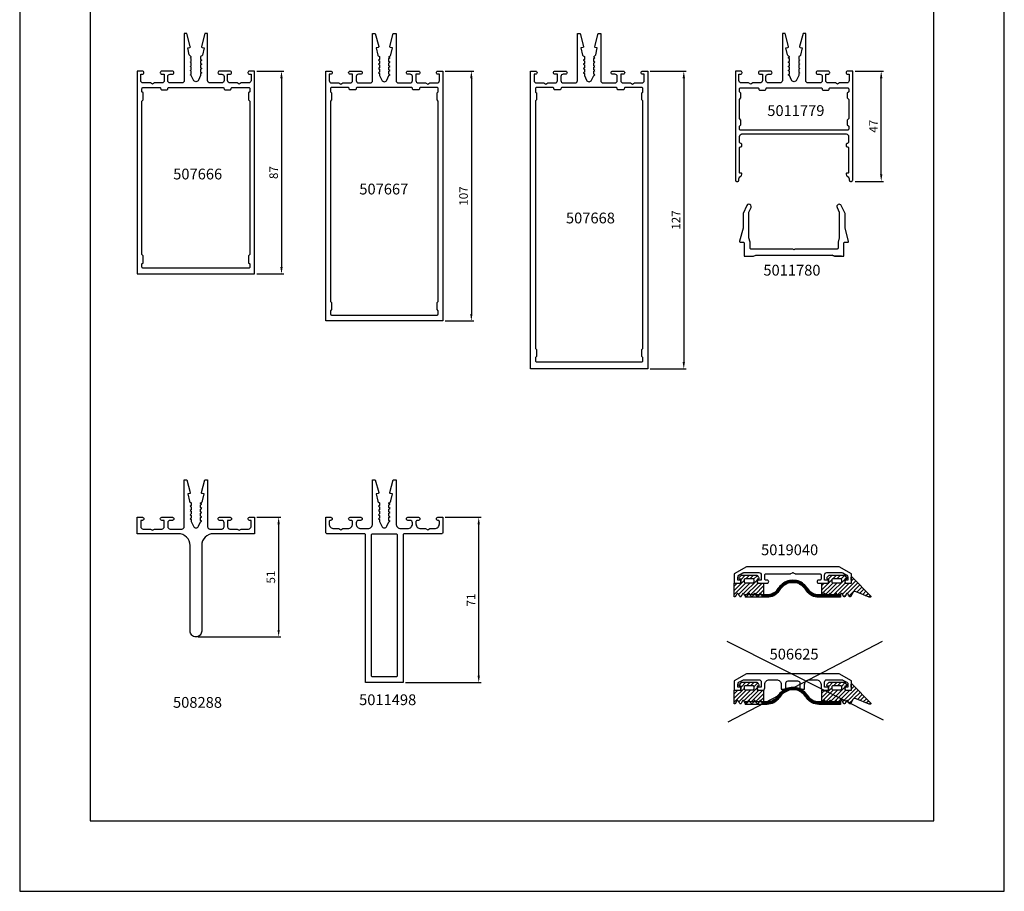
# Model space of a CAD drawing. Extents: x 82 to 2300, y -5583 to 286.
# Drawn here: x 990 to 1410, y -308 to 64 of the extents above; entities that cross this region are included whole.
import ezdxf

# ---------------------------------------------------------------- set-up
doc = ezdxf.new("R2010")
doc.units = 0
doc.header["$LTSCALE"] = 3
doc.header["$MEASUREMENT"] = 0
doc.header["$PDMODE"] = 1
doc.header["$PDSIZE"] = 3
doc.linetypes.add('HIDDEN', pattern=[9.525, 6.35, -3.175])
doc.layers.get('0').update_dxf_attribs({"linetype": 'CONTINUOUS'})
doc.layers.get('DEFPOINTS').update_dxf_attribs({"linetype": 'CONTINUOUS'})
for name, color, linetype in [('a4pursom1', 7, 'CONTINUOUS'), ('A4PURSOM2', 3, 'CONTINUOUS'), ('A9PURSONODE1', 2, 'CONTINUOUS'), ('MUOTOVIIVAT', 1, 'CONTINUOUS')]:
    doc.layers.add(name, color=color, linetype=linetype)
doc.layers.add('Ei tulosteta', color=7, linetype='CONTINUOUS', plot=False)
doc.styles.add('2', font='arial.ttf', dxfattribs={"height": 2})
doc.styles.add('5', font='arial.ttf', dxfattribs={"height": 5})
doc.styles.add('Arial', font='arial.ttf')
doc.styles.get("Standard").update_dxf_attribs({"font": 'arial.ttf'})
doc.dimstyles.new('Kansio_1_1', dxfattribs={"dimtxt": 3.646, "dimasz": 3, "dimexe": 1, "dimexo": 1, "dimgap": 1, "dimtad": 1, "dimdec": 1, "dimtxsty": 'STANDARD', "dimcen": 0, "dimclrd": 2, "dimclre": 2, "dimclrt": 3, "dimadec": 0, "dimazin": 0, "dimtfac": 1, "dimtdec": 1, "dimtix": 1, "dimtmove": 0, "dimatfit": 0, "dimfxl": 1, "dimarcsym": 0})

# ---------------------------------------------------------------- blocks, each defined once
blk = doc.blocks.new('pohja')
at = {"layer": 'Ei tulosteta', "color": 250}
blk.add_lwpolyline([(30, 6), (390, 6), (390, 486), (30, 486)], close=True, dxfattribs=at)
at = {"layer": 'MUOTOVIIVAT', "linetype": 'Continuous'}
blk.add_lwpolyline([(0, 570), (0, -24), (420, -24), (420, 570)], close=True, dxfattribs=at)
at = {"color": 1, "style": 'Arial'}
blk.add_attdef('PVM', (172.17, 536.55), '', height=4, dxfattribs=at)
at = {"layer": 'MUOTOVIIVAT', "style": '5'}
blk.add_attdef('SIVU', (363.92, 543.72), '', height=10, dxfattribs=at)
blk = doc.blocks.new('507666')
at = {"layer": 'a4pursom1'}
for points in [[(22.5, -4.72), (23, -4.43), (23, -3.21), (22.5, -2.92), (23, -2.63), (23, -1.41), (22.5, -1.12), (23, -0.83), (23, 0.39), (22.5, 0.68), (22.99, 0.96), (22.99, 1.84), (23.91, 3.81, -0.63707), (26.09, 3.81), (26.99, 1.87), (27.49, 1.59), (26.99, 1.3), (26.99, 0.07), (27.49, -0.21), (26.99, -0.5), (26.99, -1.73), (27.49, -2.01), (26.99, -2.3), (27, -2.31), (27, -3.53), (27.5, -3.82), (27, -4.11), (27, -5.33), (27.5, -5.62), (27, -5.91), (27, -6.13), (27.35, -6.34, -0.210146), (27.83, -6.98), (28.5, -10), (27.62, -10.15, 0.440011), (27.38, -10.53), (28.85, -16), (30, -16), (30, 4, -0.414214), (31, 5), (36, 5, -0.414214), (37, 4), (37, 2.3, -0.414214), (36, 1.3), (35.05, 1.3, 0.414214), (34.4, 0.65), (34.4, 0.65, 0.414214), (35.05, 0), (39.56, 0, 0.414214), (40.2, 0.64), (40.2, 0.66, 0.414214), (39.56, 1.3), (38.5, 1.3), (38.5, 4, -0.414214), (39.5, 5), (42.63, 5), (43.5, 5.5), (44.37, 5), (47.5, 5, -0.414214), (48.5, 4), (48.5, 1.3), (47.84, 1.3, 0.414214), (47.2, 0.66), (47.2, 0.64, 0.414214), (47.84, 0), (50, 0), (50, 86.5), (25, 86.5), (0, 86.5), (0, 78.63), (0, 78.33), (0, 0), (2.16, 0, 0.414214), (2.8, 0.64), (2.8, 0.66, 0.414214), (2.16, 1.3), (1.5, 1.3), (1.5, 4, -0.414214), (2.5, 5), (5.63, 5), (6.5, 5.5), (7.37, 5), (10.5, 5, -0.414214), (11.5, 4), (11.5, 1.3), (10.44, 1.3, 0.414214), (9.8, 0.66), (9.8, 0.64, 0.414214), (10.44, 0), (14.95, 0, 0.414214), (15.6, 0.65), (15.6, 0.65, 0.414214), (14.95, 1.3), (14, 1.3, -0.414214), (13, 2.3), (13, 4, -0.414214), (14, 5), (19, 5, -0.414214), (20, 4), (20, -16), (21.15, -16), (22.62, -10.53, 0.440011), (22.38, -10.15), (21.5, -10), (22.2, -6.86, -0.210146), (22.44, -6.54), (23, -6.21), (23, -5.01)], [(13.49, 7, -0.414214), (13, 7.49), (13, 7.51, 0.414214), (12.51, 8), (10.49, 8, 0.414214), (10, 7.51), (10, 7.49, -0.414214), (9.51, 7), (2.5, 7, -0.414214), (2, 7.5), (2, 8.8), (2.5, 9.3), (2.5, 12.3), (2, 12.8), (2, 78.2), (2.5, 78.7), (2.5, 81.7), (2, 82.2), (2, 83.5, -0.414214), (2.5, 84), (25, 84), (47.5, 84, -0.414214), (48, 83.5), (48, 82.2), (47.5, 81.7), (47.5, 78.7), (48, 78.2), (48, 12.8), (47.5, 12.3), (47.5, 9.3), (48, 8.8), (48, 7.5, -0.414214), (47.5, 7), (40.49, 7, -0.414214), (40, 7.49), (40, 7.51, 0.414214), (39.51, 8), (37.49, 8, 0.414214), (37, 7.51), (37, 7.49, -0.414214), (36.51, 7)]]:
    blk.add_lwpolyline(points, format="xyb", close=True, dxfattribs=at)
blk = doc.blocks.new('507667')
at = {"layer": 'a4pursom1'}
for points in [[(22.2, -6.86, -0.210146), (22.44, -6.54), (23, -6.21), (23, -5.01), (22.5, -4.72), (23, -4.43), (23, -3.21), (22.5, -2.92), (23, -2.63), (23, -1.41), (22.5, -1.12), (23, -0.83), (23, 0.39), (22.5, 0.68), (22.99, 0.96), (22.99, 1.84), (23.91, 3.81, -0.63707), (26.09, 3.81), (26.99, 1.87), (27.49, 1.59), (26.99, 1.3), (26.99, 0.07), (27.49, -0.21), (26.99, -0.5), (26.99, -1.73), (27.49, -2.01), (26.99, -2.3), (27, -2.31), (27, -3.53), (27.5, -3.82), (27, -4.11), (27, -5.33), (27.5, -5.62), (27, -5.91), (27, -6.13), (27.35, -6.34, -0.210146), (27.83, -6.98), (28.5, -10), (27.62, -10.15, 0.440011), (27.38, -10.53), (28.85, -16), (30, -16), (30, 4, -0.414214), (31, 5), (36, 5, -0.414214), (37, 4), (37, 2.3, -0.414214), (36, 1.3), (35.05, 1.3, 0.414214), (34.4, 0.65), (34.4, 0.65, 0.414214), (35.05, 0), (39.56, 0, 0.414214), (40.2, 0.64), (40.2, 0.66, 0.414214), (39.56, 1.3), (38.5, 1.3), (38.5, 4, -0.414214), (39.5, 5), (42.63, 5), (43.5, 5.5), (44.37, 5), (47.5, 5, -0.414214), (48.5, 4), (48.5, 1.3), (47.84, 1.3, 0.414214), (47.2, 0.66), (47.2, 0.64, 0.414214), (47.84, 0), (50, 0), (50, 106.5), (25, 106.5), (0, 106.5), (0, 98.63), (0, 98.33), (0, 0), (2.16, 0, 0.414214), (2.8, 0.64), (2.8, 0.66, 0.414214), (2.16, 1.3), (1.5, 1.3), (1.5, 4, -0.414214), (2.5, 5), (5.63, 5), (6.5, 5.5), (7.37, 5), (10.5, 5, -0.414214), (11.5, 4), (11.5, 1.3), (10.44, 1.3, 0.414214), (9.8, 0.66), (9.8, 0.64, 0.414214), (10.44, 0), (14.95, 0, 0.414214), (15.6, 0.65), (15.6, 0.65, 0.414214), (14.95, 1.3), (14, 1.3, -0.414214), (13, 2.3), (13, 4, -0.414214), (14, 5), (19, 5, -0.414214), (20, 4), (20, -16), (21.15, -16), (22.62, -10.53, 0.440011), (22.38, -10.15), (21.5, -10)], [(13.49, 7, -0.414214), (13, 7.49), (13, 7.51, 0.414214), (12.51, 8), (10.49, 8, 0.414214), (10, 7.51), (10, 7.49, -0.414214), (9.51, 7), (2.5, 7, -0.414214), (2, 7.5), (2, 8.8), (2.5, 9.3), (2.5, 12.3), (2, 12.8), (2, 98.2), (2.5, 98.7), (2.5, 101.7), (2, 102.2), (2, 103.5, -0.414214), (2.5, 104), (25, 104), (47.5, 104, -0.414214), (48, 103.5), (48, 102.2), (47.5, 101.7), (47.5, 98.7), (48, 98.2), (48, 12.8), (47.5, 12.3), (47.5, 9.3), (48, 8.8), (48, 7.5, -0.414214), (47.5, 7), (40.49, 7, -0.414214), (40, 7.49), (40, 7.51, 0.414214), (39.51, 8), (37.49, 8, 0.414214), (37, 7.51), (37, 7.49, -0.414214), (36.51, 7)]]:
    blk.add_lwpolyline(points, format="xyb", close=True, dxfattribs=at)
blk = doc.blocks.new('*U241')
at = {"layer": 'a4pursom1', "yscale": -1}
blk.add_blockref('507667', (1120.81, 42.18), dxfattribs=at)
blk = doc.blocks.new('507668')
at = {"layer": 'a4pursom1'}
for points in [[(21.15, -16), (22.62, -10.53, 0.440011), (22.38, -10.15), (21.5, -10), (22.2, -6.86, -0.210146), (22.44, -6.54), (23, -6.21), (23, -5.01), (22.5, -4.72), (23, -4.43), (23, -3.21), (22.5, -2.92), (23, -2.63), (23, -1.41), (22.5, -1.12), (23, -0.83), (23, 0.39), (22.5, 0.68), (22.99, 0.96), (22.99, 1.84), (23.91, 3.81, -0.63707), (26.09, 3.81), (26.99, 1.87), (27.49, 1.59), (26.99, 1.3), (26.99, 0.07), (27.49, -0.21), (26.99, -0.5), (26.99, -1.73), (27.49, -2.01), (26.99, -2.3), (27, -2.31), (27, -3.53), (27.5, -3.82), (27, -4.11), (27, -5.33), (27.5, -5.62), (27, -5.91), (27, -6.13), (27.35, -6.34, -0.210146), (27.83, -6.98), (28.5, -10), (27.62, -10.15, 0.440011), (27.38, -10.53), (28.85, -16), (30, -16), (30, 4, -0.414214), (31, 5), (36, 5, -0.414214), (37, 4), (37, 2.3, -0.414214), (36, 1.3), (35.05, 1.3, 0.414214), (34.4, 0.65), (34.4, 0.65, 0.414214), (35.05, 0), (39.56, 0, 0.414214), (40.2, 0.64), (40.2, 0.66, 0.414214), (39.56, 1.3), (38.5, 1.3), (38.5, 4, -0.414214), (39.5, 5), (42.63, 5), (43.5, 5.5), (44.37, 5), (47.5, 5, -0.414214), (48.5, 4), (48.5, 1.3), (47.84, 1.3, 0.414214), (47.2, 0.66), (47.2, 0.64, 0.414214), (47.84, 0), (50, 0), (50, 127), (25, 127), (0, 127), (0, 118.63), (0, 118.33), (0, 0), (2.16, 0, 0.414214), (2.8, 0.64), (2.8, 0.66, 0.414214), (2.16, 1.3), (1.5, 1.3), (1.5, 4, -0.414214), (2.5, 5), (5.63, 5), (6.5, 5.5), (7.37, 5), (10.5, 5, -0.414214), (11.5, 4), (11.5, 1.3), (10.44, 1.3, 0.414214), (9.8, 0.66), (9.8, 0.64, 0.414214), (10.44, 0), (14.95, 0, 0.414214), (15.6, 0.65), (15.6, 0.65, 0.414214), (14.95, 1.3), (14, 1.3, -0.414214), (13, 2.3), (13, 4, -0.414214), (14, 5), (19, 5, -0.414214), (20, 4), (20, -16)], [(37, 7.49, -0.414214), (36.51, 7), (13.49, 7, -0.414214), (13, 7.49), (13, 7.51, 0.414214), (12.51, 8), (10.49, 8, 0.414214), (10, 7.51), (10, 7.49, -0.414214), (9.51, 7), (2.6, 7, -0.414214), (2.1, 7.5), (2.1, 8.9), (2.5, 9.3), (2.5, 12.3), (2.1, 12.7), (2.1, 118.3), (2.5, 118.7), (2.5, 121.7), (2.1, 122.1), (2.1, 123.5, -0.414214), (2.6, 124), (25, 124), (47.4, 124, -0.414214), (47.9, 123.5), (47.9, 122.1), (47.5, 121.7), (47.5, 118.7), (47.9, 118.3), (47.9, 12.7), (47.5, 12.3), (47.5, 9.3), (47.9, 8.9), (47.9, 7.5, -0.414214), (47.4, 7), (40.49, 7, -0.414214), (40, 7.49), (40, 7.51, 0.414214), (39.51, 8), (37.49, 8, 0.414214), (37, 7.51)]]:
    blk.add_lwpolyline(points, format="xyb", close=True, dxfattribs=at)
blk = doc.blocks.new('*U242')
at = {"layer": 'a4pursom1', "yscale": -1}
blk.add_blockref('507668', (1208.17, 42.18), dxfattribs=at)
blk = doc.blocks.new('*D106')
at = {"layer": 'a4pursom1', "color": 2, "lineweight": -2, "transparency": 16777216}
for p, q in [((1091.45, 42.18), (1102.95, 42.18)), ((1101.95, 39.18), (1101.95, -41.32)), ((1091.45, -44.32), (1102.95, -44.32))]:
    blk.add_line(p, q, dxfattribs=at)
at = {"layer": 'a4pursom1', "color": 2, "transparency": 16777216}
for points in [[(1101.45, 39.18), (1102.45, 39.18), (1101.95, 42.18)], [(1101.45, -41.32), (1102.45, -41.32), (1101.95, -44.32)]]:
    blk.add_solid(points, dxfattribs=at)
at = {"layer": 'DEFPOINTS', "color": 0, "transparency": 16777216}
for p in [(1090.45, 42.18), (1090.45, -44.32), (1101.95, -44.32)]:
    blk.add_point(p, dxfattribs=at)
at = {"layer": 'a4pursom1', "color": 3, "transparency": 16777216, "insert": (1099.09, -1.07), "char_height": 3.646, "attachment_point": 5, "rotation": 90}
blk.add_mtext('87', dxfattribs=at)
blk = doc.blocks.new('*D107')
at = {"layer": 'a4pursom1', "color": 2, "lineweight": -2, "transparency": 16777216}
for p, q in [((1171.81, 42.18), (1183.94, 42.18)), ((1182.94, 39.18), (1182.94, -61.32)), ((1171.81, -64.32), (1183.94, -64.32))]:
    blk.add_line(p, q, dxfattribs=at)
at = {"layer": 'a4pursom1', "color": 2, "transparency": 16777216}
for points in [[(1182.44, 39.18), (1183.44, 39.18), (1182.94, 42.18)], [(1182.44, -61.32), (1183.44, -61.32), (1182.94, -64.32)]]:
    blk.add_solid(points, dxfattribs=at)
at = {"layer": 'DEFPOINTS', "color": 0, "transparency": 16777216}
for p in [(1170.81, 42.18), (1170.81, -64.32), (1182.94, -64.32)]:
    blk.add_point(p, dxfattribs=at)
at = {"layer": 'a4pursom1', "color": 3, "transparency": 16777216, "insert": (1180.08, -11.07), "char_height": 3.646, "attachment_point": 5, "rotation": 90}
blk.add_mtext('107', dxfattribs=at)
blk = doc.blocks.new('*D108')
at = {"layer": 'a4pursom1', "color": 2, "lineweight": -2, "transparency": 16777216}
for p, q in [((1259.17, 42.18), (1274.56, 42.18)), ((1273.56, 39.18), (1273.56, -81.82)), ((1259.17, -84.82), (1274.56, -84.82))]:
    blk.add_line(p, q, dxfattribs=at)
at = {"layer": 'a4pursom1', "color": 2, "transparency": 16777216}
for points in [[(1273.06, 39.18), (1274.06, 39.18), (1273.56, 42.18)], [(1273.06, -81.82), (1274.06, -81.82), (1273.56, -84.82)]]:
    blk.add_solid(points, dxfattribs=at)
at = {"layer": 'DEFPOINTS', "color": 0, "transparency": 16777216}
for p in [(1258.17, 42.18), (1258.17, -84.82), (1273.56, -84.82)]:
    blk.add_point(p, dxfattribs=at)
at = {"layer": 'a4pursom1', "color": 3, "transparency": 16777216, "insert": (1270.73, -21.32), "char_height": 3.646, "attachment_point": 5, "rotation": 90}
blk.add_mtext('127', dxfattribs=at)
blk = doc.blocks.new('508288')
at = {"layer": 'a4pursom1'}
blk.add_lwpolyline([(0.39, -23), (0.68, -22.5), (0.96, -22.99), (1.84, -22.99), (3.81, -23.91, -0.63707), (3.81, -26.09), (1.87, -26.99), (1.59, -27.49), (1.3, -26.99), (0.07, -26.99), (-0.21, -27.49), (-0.5, -26.99), (-1.73, -26.99), (-2.01, -27.49), (-2.3, -26.99), (-2.31, -27), (-3.53, -27), (-3.82, -27.5), (-4.11, -27), (-5.33, -27), (-5.62, -27.5), (-5.91, -27), (-6.13, -27), (-6.34, -27.35, -0.210146), (-6.98, -27.83), (-10, -28.5), (-10.15, -27.62, 0.440011), (-10.53, -27.38), (-16, -28.85), (-16, -30), (4, -30, -0.414214), (5, -31), (5, -36, -0.414214), (4, -37), (2.3, -37, -0.414214), (1.3, -36), (1.3, -35.05, 0.414214), (0.65, -34.4), (0.65, -34.4, 0.414214), (0, -35.05), (0, -39.56, 0.414214), (0.64, -40.2), (0.66, -40.2, 0.414214), (1.3, -39.56), (1.3, -38.5), (4, -38.5, -0.414214), (5, -39.5), (5, -42.63), (5.5, -43.5), (5, -44.37), (5, -47.5, -0.414214), (4, -48.5), (1.3, -48.5), (1.3, -47.84, 0.414214), (0.66, -47.2), (0.64, -47.2, 0.414214), (0, -47.84), (0, -50), (7, -50), (7, -32.5, -0.414214), (12, -27.5), (48.5, -27.5, 0.414214), (51, -25), (51, -25), (51, -25, 0.414214), (48.5, -22.5), (12, -22.5, -0.414214), (7, -17.5), (7, 0), (0, 0), (0, -2.16, 0.414214), (0.64, -2.8), (0.66, -2.8, 0.414214), (1.3, -2.16), (1.3, -1.5), (4, -1.5, -0.414214), (5, -2.5), (5, -5.63), (5.5, -6.5), (5, -7.37), (5, -10.5, -0.414214), (4, -11.5), (1.3, -11.5), (1.3, -10.44, 0.414214), (0.66, -9.8), (0.64, -9.8, 0.414214), (0, -10.44), (0, -14.95, 0.414214), (0.65, -15.6), (0.65, -15.6, 0.414214), (1.3, -14.95), (1.3, -14, -0.414214), (2.3, -13), (4, -13, -0.414214), (5, -14), (5, -19, -0.414214), (4, -20), (-16, -20), (-16, -21.15), (-10.53, -22.62, 0.440011), (-10.15, -22.38), (-10, -21.5), (-6.86, -22.2, -0.210146), (-6.54, -22.44), (-6.21, -23), (-5.01, -23), (-4.72, -22.5), (-4.43, -23), (-3.21, -23), (-2.92, -22.5), (-2.63, -23), (-1.41, -23), (-1.12, -22.5), (-0.83, -23)], format="xyb", close=True, dxfattribs=at)
blk = doc.blocks.new('5011498')
at = {"layer": 'a4pursom1'}
for points in [[(7, -0.5, 0.414214), (6.5, 0), (0, 0), (0, -2.16, 0.414214), (0.64, -2.8), (0.66, -2.8, 0.414214), (1.3, -2.16), (1.3, -2, -0.414214), (1.8, -1.5), (2.8, -1.5, -0.414214), (4.8, -3.5), (4.8, -5.63), (5.3, -6.5), (4.8, -7.37), (4.8, -9.5, -0.414214), (2.8, -11.5), (1.8, -11.5, -0.414214), (1.3, -11), (1.3, -10.44, 0.414214), (0.66, -9.8), (0.64, -9.8, 0.414214), (0, -10.44), (0, -14.95, 0.414214), (0.65, -15.6), (0.65, -15.6, 0.414214), (1.3, -14.95), (1.3, -14, -0.414214), (2.3, -13), (2.8, -13, -0.414214), (4.8, -15), (4.8, -18, -0.414214), (2.8, -20), (-16, -20), (-16, -21.15), (-10.53, -22.62, 0.440011), (-10.15, -22.38), (-10, -21.5), (-6.86, -22.2, -0.210146), (-6.54, -22.44), (-6.21, -23), (-5.01, -23), (-4.72, -22.5), (-4.43, -23), (-3.21, -23), (-2.92, -22.5), (-2.63, -23), (-1.41, -23), (-1.12, -22.5), (-0.83, -23), (0.39, -23), (0.68, -22.5), (0.96, -22.99), (1.84, -22.99), (3.81, -23.91, -0.63707), (3.81, -26.09), (1.87, -26.99), (1.59, -27.49), (1.3, -26.99), (0.07, -26.99), (-0.21, -27.49), (-0.5, -26.99), (-1.73, -26.99), (-2.01, -27.49), (-2.3, -26.99), (-2.31, -27), (-3.53, -27), (-3.82, -27.5), (-4.11, -27), (-5.33, -27), (-5.62, -27.5), (-5.91, -27), (-6.13, -27), (-6.34, -27.35, -0.210146), (-6.98, -27.83), (-10, -28.5), (-10.15, -27.62, 0.440011), (-10.53, -27.38), (-16, -28.85), (-16, -30), (2.8, -30, -0.414214), (4.8, -32), (4.8, -35, -0.414214), (2.8, -37), (2.3, -37, -0.414214), (1.3, -36), (1.3, -35.05, 0.414214), (0.65, -34.4), (0.65, -34.4, 0.414214), (0, -35.05), (0, -39.56, 0.414214), (0.64, -40.2), (0.66, -40.2, 0.414214), (1.3, -39.56), (1.3, -39, -0.414214), (1.8, -38.5), (2.8, -38.5, -0.414214), (4.8, -40.5), (4.8, -42.63), (5.3, -43.5), (4.8, -44.37), (4.8, -46.5, -0.414214), (2.8, -48.5), (1.8, -48.5, -0.414214), (1.3, -48), (1.3, -47.84, 0.414214), (0.66, -47.2), (0.64, -47.2, 0.414214), (0, -47.84), (0, -50), (6.5, -50, 0.414214), (7, -49.5), (7, -33.5, -0.414214), (7.5, -33), (70.5, -33), (70.5, -25), (70.5, -17), (7.5, -17, -0.414214), (7, -16.5)], [(67.5, -19.5), (7.5, -19.5, 0.414214), (7, -20), (7, -25), (7, -30, 0.414214), (7.5, -30.5), (67.5, -30.5, 0.414214), (68, -30), (68, -25), (68, -20, 0.414214)]]:
    blk.add_lwpolyline(points, format="xyb", close=True, dxfattribs=at)
blk = doc.blocks.new('*D111')
at = {"layer": 'a4pursom1', "color": 2, "lineweight": -2, "transparency": 16777216}
for p, q in [((1091.45, -148.07), (1101.74, -148.07)), ((1100.74, -151.07), (1100.74, -196.07)), ((1066.45, -199.07), (1101.74, -199.07))]:
    blk.add_line(p, q, dxfattribs=at)
at = {"layer": 'a4pursom1', "color": 2, "transparency": 16777216}
for points in [[(1100.24, -151.07), (1101.24, -151.07), (1100.74, -148.07)], [(1100.24, -196.07), (1101.24, -196.07), (1100.74, -199.07)]]:
    blk.add_solid(points, dxfattribs=at)
at = {"layer": 'DEFPOINTS', "color": 0, "transparency": 16777216}
for p in [(1090.45, -148.07), (1065.45, -199.07), (1100.74, -199.07)]:
    blk.add_point(p, dxfattribs=at)
at = {"layer": 'a4pursom1', "color": 3, "transparency": 16777216, "insert": (1097.88, -173.57), "char_height": 3.646, "attachment_point": 5, "rotation": 90}
blk.add_mtext('51', dxfattribs=at)
blk = doc.blocks.new('*D112')
at = {"layer": 'a4pursom1', "color": 2, "lineweight": -2, "transparency": 16777216}
for p, q in [((1171.81, -148.07), (1187.09, -148.07)), ((1186.09, -215.57), (1186.09, -151.07)), ((1154.81, -218.57), (1187.09, -218.57))]:
    blk.add_line(p, q, dxfattribs=at)
at = {"layer": 'a4pursom1', "color": 2, "transparency": 16777216}
for points in [[(1185.59, -151.07), (1186.59, -151.07), (1186.09, -148.07)], [(1185.59, -215.57), (1186.59, -215.57), (1186.09, -218.57)]]:
    blk.add_solid(points, dxfattribs=at)
at = {"layer": 'DEFPOINTS', "color": 0, "transparency": 16777216}
for p in [(1170.81, -148.07), (1186.09, -148.07), (1153.81, -218.57)]:
    blk.add_point(p, dxfattribs=at)
at = {"layer": 'a4pursom1', "color": 3, "transparency": 16777216, "insert": (1183.26, -183.32), "char_height": 3.646, "attachment_point": 5, "rotation": 90}
blk.add_mtext('71', dxfattribs=at)
blk = doc.blocks.new('5011779')
at = {"layer": 'a4pursom1'}
for points in [[(19.26, 47.7), (19.26, 48.93), (18.76, 49.21), (19.26, 49.5), (19.26, 50.73), (18.76, 51.01), (19.26, 51.3), (19.25, 51.31), (19.25, 52.53), (18.75, 52.82), (19.25, 53.11), (19.25, 54.33), (18.75, 54.62), (19.25, 54.91), (19.25, 55.13), (18.9, 55.34, -0.210146), (18.42, 55.98), (17.75, 59), (18.63, 59.15, 0.440011), (18.87, 59.53), (17.4, 65), (16.25, 65), (16.25, 45, -0.414214), (15.25, 44), (10.25, 44, -0.414214), (9.25, 45), (9.25, 46.7, -0.414214), (10.25, 47.7), (11.2, 47.7, 0.414214), (11.85, 48.35), (11.85, 48.35, 0.414214), (11.2, 49), (6.69, 49, 0.414214), (6.05, 48.36), (6.05, 48.34, 0.414214), (6.69, 47.7), (7.75, 47.7), (7.75, 45, -0.414214), (6.75, 44), (3.62, 44), (2.75, 43.5), (1.88, 44), (-1.25, 44, -0.414214), (-2.25, 45), (-2.25, 47.7), (-1.59, 47.7, 0.414214), (-0.95, 48.34), (-0.95, 48.36, 0.414214), (-1.59, 49), (-3.75, 49), (-3.75, 2.5, 0.414214), (-3.25, 2), (-2.8, 2, 0.414214), (-2.3, 2.5), (-2.3, 3.09, -0.248931), (-1.86, 3.92), (-1.44, 4.2, 0.248931), (-1, 5.03), (-1, 5.2, 0.466308), (-1.35, 5.5), (-1.65, 5.44, -0.466308), (-2, 5.74), (-2, 16.2, -0.414214), (-1.5, 16.7, 0.414214), (-1, 17.2), (-1, 17.7, 0.414214), (-1.5, 18.2), (-1.5, 18.2, -0.414214), (-2, 18.7), (-2, 21.2, -0.414214), (-1, 22.2), (21.25, 22.2), (43.5, 22.2, -0.414214), (44.5, 21.2), (44.5, 18.7, -0.414214), (44, 18.2), (44, 18.2, 0.414214), (43.5, 17.7), (43.5, 17.2, 0.414214), (44, 16.7), (44, 16.7, -0.414214), (44.5, 16.2), (44.5, 5.74, -0.466308), (44.15, 5.44), (43.85, 5.5, 0.466308), (43.5, 5.2), (43.5, 5.03, 0.248931), (43.94, 4.2), (44.36, 3.92, -0.248931), (44.8, 3.09), (44.8, 2.5, 0.414214), (45.3, 2), (45.75, 2, 0.414214), (46.25, 2.5), (46.25, 49), (44.09, 49, 0.414214), (43.45, 48.36), (43.45, 48.34, 0.414214), (44.09, 47.7), (44.75, 47.7), (44.75, 45, -0.414214), (43.75, 44), (40.62, 44), (39.75, 43.5), (38.88, 44), (35.75, 44, -0.414214), (34.75, 45), (34.75, 47.7), (35.81, 47.7, 0.414214), (36.45, 48.34), (36.45, 48.36, 0.414214), (35.81, 49), (31.3, 49, 0.414214), (30.65, 48.35), (30.65, 48.35, 0.414214), (31.3, 47.7), (32.25, 47.7, -0.414214), (33.25, 46.7), (33.25, 45, -0.414214), (32.25, 44), (27.25, 44, -0.414214), (26.25, 45), (26.25, 65), (25.1, 65), (23.63, 59.53, 0.440011), (23.87, 59.15), (24.75, 59), (24.05, 55.86, -0.210146), (23.81, 55.54), (23.25, 55.21), (23.25, 54.01), (23.75, 53.72), (23.25, 53.43), (23.25, 52.21), (23.75, 51.92), (23.25, 51.63), (23.25, 50.41), (23.75, 50.12), (23.25, 49.83), (23.25, 48.61), (23.75, 48.32), (23.26, 48.04), (23.26, 47.16), (22.34, 45.19, -0.63707), (20.16, 45.19), (19.26, 47.13), (18.76, 47.41)], [(32.76, 41.86, -0.414214), (33.25, 41.37), (33.25, 41.35, 0.414214), (33.74, 40.86), (35.76, 40.86, 0.414214), (36.25, 41.35), (36.25, 41.37, -0.414214), (36.74, 41.86), (44.05, 41.86, -0.414214), (44.55, 41.36), (44.55, 40.16), (43.95, 39.56), (43.95, 37.56), (44.55, 36.96), (44.55, 28.76), (43.95, 28.16), (43.95, 26.16), (44.55, 25.56), (44.55, 24.36, -0.414214), (44.05, 23.86), (21.25, 23.86), (-1.55, 23.86, -0.414214), (-2.05, 24.36), (-2.05, 25.56), (-1.45, 26.16), (-1.45, 28.16), (-2.05, 28.76), (-2.05, 36.96), (-1.45, 37.56), (-1.45, 39.56), (-2.05, 40.16), (-2.05, 41.36, -0.414214), (-1.55, 41.86), (5.76, 41.86, -0.414214), (6.25, 41.37), (6.25, 41.35, 0.414214), (6.74, 40.86), (8.76, 40.86, 0.414214), (9.25, 41.35), (9.25, 41.37, -0.414214), (9.74, 41.86), (21.25, 41.86)]]:
    blk.add_lwpolyline(points, format="xyb", close=True, dxfattribs=at)
at = {"layer": 'A9PURSONODE1'}
for p in [(-3.75, 49), (0, 0)]:
    blk.add_point(p, dxfattribs=at)
blk = doc.blocks.new('5011780')
at = {"layer": 'a4pursom1'}
blk.add_lwpolyline([(20.25, 0), (17.25, 0), (21.25, 0), (21.25, 5.5, -0.414214), (21.75, 6), (22.95, 6, 0.493145), (23.24, 6.38), (21.75, 11.94), (21.75, 18.2), (20.15, 21.62, 1), (18.34, 20.78), (19.25, 18.83), (19.25, 7.87), (18.75, 6), (18.75, 3.5, -0.414214), (18.25, 3), (0.52, 3), (0, 2.7), (-0.52, 3), (-18.25, 3, -0.414214), (-18.75, 3.5), (-18.75, 6), (-19.25, 7.87), (-19.25, 18.83), (-18.34, 20.78, 1), (-20.15, 21.62), (-21.75, 18.2), (-21.75, 11.94), (-23.24, 6.38, 0.493145), (-22.95, 6), (-21.75, 6, -0.414214), (-21.25, 5.5), (-21.25, 0), (-17.25, 0), (-16.25, 0.5), (0, 0.5), (16.25, 0.5), (17.25, 0), (16.25, 0.5)], format="xyb", dxfattribs=at)
at = {"layer": 'A9PURSONODE1'}
blk.add_point((0, 0), dxfattribs=at)
blk = doc.blocks.new('*D113')
at = {"layer": 'a4pursom1', "color": 2, "lineweight": -2, "transparency": 16777216}
for p, q in [((1346.61, 42.18), (1358.77, 42.18)), ((1357.77, -1.82), (1357.77, 39.18)), ((1346.61, -4.82), (1358.77, -4.82))]:
    blk.add_line(p, q, dxfattribs=at)
at = {"layer": 'a4pursom1', "color": 2, "transparency": 16777216}
for points in [[(1357.27, 39.18), (1358.27, 39.18), (1357.77, 42.18)], [(1357.27, -1.82), (1358.27, -1.82), (1357.77, -4.82)]]:
    blk.add_solid(points, dxfattribs=at)
at = {"layer": 'DEFPOINTS', "color": 0, "transparency": 16777216}
for p in [(1345.61, 42.18), (1357.77, 42.18), (1345.61, -4.82)]:
    blk.add_point(p, dxfattribs=at)
at = {"layer": 'a4pursom1', "color": 3, "transparency": 16777216, "insert": (1354.94, 18.68), "char_height": 3.646, "attachment_point": 5, "rotation": 90}
blk.add_mtext('47', dxfattribs=at)
blk = doc.blocks.new('VT4')
at = {"layer": 'A4PURSOM2'}
h = blk.add_hatch(dxfattribs=at)
h.set_pattern_fill('ANSI31', color=256, scale=10, style=0)
h.paths.add_polyline_path([(-2.9, 0), (0, 0), (0, 5.77, 0.456043), (-0.44, 5.68), (-0.79, 5.08), (-1.14, 4.48, -0.57735), (-1.66, 4.48), (-2, 5.06), (-2.35, 5.67, 0.57735), (-2.87, 5.67), (-3.22, 5.07), (-3.57, 4.47, -0.57735), (-4.08, 4.47), (-4.43, 5.06), (-4.77, 5.66, 0.57735), (-5.29, 5.66), (-5.64, 5.06), (-5.99, 4.46, -0.57735), (-6.51, 4.46), (-6.84, 5.03), (-7.2, 5.65, 0.57735), (-7.72, 5.65), (-8.07, 5.05), (-8.42, 4.45, -0.57735), (-8.93, 4.45), (-9.28, 5.05), (-9.63, 5.65, 0.57735), (-10.15, 5.65), (-10.5, 5.05), (-10.84, 4.45, -0.57735), (-11.36, 4.45), (-11.71, 5.04), (-12.06, 5.65, 1.212449), (-12.5, 5.26), (-12.5, 0), (-9.7, 0), (-9.7, -1.84, 0.995012), (-10.4, -2.55), (-10.18, -2.78), (-9.56, -3.4), (-6.3, -3.4), (-3.04, -3.4), (-2.42, -2.78), (-2.2, -2.55, 0.578252), (-2.42, -1.72, 0.256297), (-2.9, -1.77)])
h.paths.add_polyline_path([(-4.8, 0, -0.414214), (-4.3, -0.5), (-4.3, -1.5, -0.414214), (-4.8, -2), (-6.3, -2), (-7.8, -2, -0.414214), (-8.3, -1.5), (-8.3, -0.5, -0.414214), (-7.8, 0), (-6.3, 0)], flags=16)
blk.add_lwpolyline([(-12.5, 5.73, -0.456974), (-12.06, 5.65), (-11.71, 5.05), (-11.71, 5.04), (-11.36, 4.45, 0.57735), (-10.84, 4.45), (-10.5, 5.05), (-10.15, 5.65, -0.57735), (-9.63, 5.65), (-9.28, 5.05), (-9.28, 5.05), (-8.93, 4.45, 0.57735), (-8.42, 4.45), (-8.07, 5.05), (-7.72, 5.65, -0.57735), (-7.2, 5.65), (-6.89, 5.11), (-6.84, 5.03), (-6.51, 4.46, 0.57735), (-5.99, 4.46), (-5.64, 5.06), (-5.29, 5.66, -0.57735), (-4.77, 5.66), (-4.48, 5.15), (-4.43, 5.06), (-4.08, 4.47, 0.57735), (-3.57, 4.47), (-3.22, 5.07), (-2.87, 5.67, -0.57735), (-2.35, 5.67), (-2.03, 5.11), (-2, 5.06), (-1.66, 4.48, 0.57735), (-1.14, 4.48), (-0.79, 5.08), (-0.44, 5.68, -0.456043), (0, 5.77), (0, 0), (-2.9, 0), (-2.9, -1.7), (-2.76, -1.7, -0.064864), (-2.63, -1.72), (-2.42, -1.72, -0.578252), (-2.2, -2.55), (-2.42, -2.78), (-3.04, -3.4), (-3.25, -3.4), (-6.3, -3.4), (-9.35, -3.4), (-9.56, -3.4), (-10.18, -2.78), (-10.4, -2.55, -0.578252), (-10.18, -1.72), (-9.97, -1.72), (-9.7, -1.7), (-9.7, 0), (-12.5, 0), (-12.5, 5.73)], format="xyb", dxfattribs=at)
blk.add_lwpolyline([(-6.3, 0), (-4.8, 0, -0.414214), (-4.3, -0.5), (-4.3, -1.5, -0.414214), (-4.8, -2), (-6.3, -2), (-7.8, -2, -0.414214), (-8.3, -1.5), (-8.3, -0.5, -0.414214), (-7.8, 0)], format="xyb", close=True, dxfattribs=at)
blk = doc.blocks.new('ego45')
at = {"layer": 'A4PURSOM2'}
for p, q in [((4.71, -5), (4.71, -6)), ((45.29, -5), (45.29, -6))]:
    blk.add_line(p, q, dxfattribs=at)
for points in [[(45.29, -5), (36, -5, -0.244172), (31.8, -2.85, 0.122609), (27.9, 0.74, 0.082869), (25, 1.22, 0.082869), (22.1, 0.74, 0.122609), (18.2, -2.85, -0.244172), (14, -5), (4.71, -5)], [(45.29, -6), (36, -6, -0.24488), (30.98, -3.42, 0.120857), (27.5, -0.18, 0.080186), (25, 0.22, 0.080186), (22.5, -0.18, 0.120857), (19.02, -3.42, -0.24488), (14, -6), (4.71, -6)]]:
    blk.add_lwpolyline(points, format="xyb", dxfattribs=at)
at = {"layer": 'A4PURSOM2', "linetype": 'HIDDEN', "ltscale": 2, "flags": 128}
for points in [[(45.29, -5.2), (36, -5.2, -0.244326), (31.64, -2.97, 0.122292), (27.82, 0.56, 0.08238), (25, 1.02, 0.08238), (22.18, 0.56, 0.122292), (18.36, -2.97, -0.244326), (14, -5.2), (4.71, -5.2)], [(45.29, -5.4), (36, -5.4, -0.244473), (31.47, -3.08, 0.121958), (27.74, 0.37, 0.081868), (25, 0.82, 0.081868), (22.26, 0.37, 0.121958), (18.53, -3.08, -0.244473), (14, -5.4), (4.71, -5.4)], [(45.29, -5.6), (36, -5.6, -0.244614), (31.31, -3.19, 0.121609), (27.66, 0.19, 0.081333), (25, 0.62, 0.081333), (22.34, 0.19, 0.121609), (18.69, -3.19, -0.244614), (14, -5.6), (4.71, -5.6)], [(45.29, -5.8), (36, -5.8, -0.24475), (31.14, -3.31, 0.121242), (27.58, 0, 0.080773), (25, 0.42, 0.080773), (22.42, 0, 0.121242), (18.86, -3.31, -0.24475), (14, -5.8), (4.71, -5.8)]]:
    blk.add_lwpolyline(points, format="xyb", dxfattribs=at)
at = {"layer": 'A9PURSONODE1'}
blk.add_point((0, 0), dxfattribs=at)
blk = doc.blocks.new('vt1')
at = {"layer": 'A4PURSOM2'}
h = blk.add_hatch(dxfattribs=at)
h.set_pattern_fill('ANSI31', color=256, scale=10, angle=180, style=0)
h.paths.add_polyline_path([(-0.32, -2.58, 0.73323), (0.21, -2.36), (0, 0), (2.9, 0), (2.9, -1.7), (2.63, -1.72), (2.42, -1.72, 0.578252), (2.2, -2.55), (2.42, -2.78), (3.04, -3.4), (3.25, -3.4), (6.3, -3.4), (9.35, -3.4), (9.56, -3.4), (10.18, -2.78), (10.4, -2.55, 0.578252), (10.18, -1.72), (9.97, -1.72, 0.064864), (9.84, -1.7), (9.7, -1.7), (9.7, 0), (12.6, 0), (12.6, 5.78, 0.106513), (12.52, 5.68), (12.17, 5.08), (11.82, 4.48, -0.57735), (11.3, 4.48), (10.96, 5.06), (10.93, 5.11), (10.61, 5.67, 0.57735), (10.09, 5.67), (9.74, 5.07), (9.39, 4.47, -0.57735), (8.87, 4.47), (8.53, 5.06), (8.48, 5.15), (8.19, 5.66, 0.57735), (7.67, 5.66), (7.32, 5.06), (6.97, 4.46, -0.57735), (6.45, 4.46), (6.12, 5.03), (6.07, 5.11), (5.76, 5.65, 0.57735), (5.24, 5.65), (4.89, 5.05), (4.54, 4.45, -0.57735), (4.03, 4.45), (3.68, 5.05), (3.33, 5.65, 0.57735), (2.81, 5.65), (2.46, 5.05), (2.12, 4.45, -0.57735), (1.6, 4.45), (1.25, 5.04), (0.9, 5.65, 0.456974), (0.46, 5.73), (-0.54, 4, -0.440011), (-1.98, 3.68), (-7.6, 5.98), (-7.95, 5.98, 0.63707), (-8.18, 5.49)])
h.paths.add_polyline_path([(4.8, 0), (6.3, 0), (7.8, 0, -0.414214), (8.3, -0.5), (8.3, -1.5, -0.414214), (7.8, -2), (6.3, -2), (4.8, -2, -0.414214), (4.3, -1.5), (4.3, -0.5, -0.414214)], flags=16)
for points in [[(-8.18, 5.49, -0.63707), (-7.95, 5.98), (-7.6, 5.98), (-1.98, 3.68, 0.440011), (-0.54, 4), (0.46, 5.73, -0.456974), (0.9, 5.65), (1.25, 5.05), (1.25, 5.04), (1.6, 4.45, 0.57735), (2.12, 4.45), (2.46, 5.05), (2.81, 5.65, -0.57735), (3.33, 5.65), (3.68, 5.05), (3.68, 5.05), (4.03, 4.45, 0.57735), (4.54, 4.45), (4.89, 5.05), (5.24, 5.65, -0.57735), (5.76, 5.65), (6.07, 5.11), (6.12, 5.03), (6.45, 4.46, 0.57735), (6.97, 4.46), (7.32, 5.06), (7.67, 5.66, -0.57735), (8.19, 5.66), (8.48, 5.15), (8.53, 5.06), (8.87, 4.47, 0.57735), (9.39, 4.47), (9.74, 5.07), (10.09, 5.67, -0.57735), (10.61, 5.67), (10.93, 5.11), (10.96, 5.06), (11.3, 4.48, 0.57735), (11.82, 4.48), (12.17, 5.08), (12.52, 5.68, -0.106513), (12.6, 5.78), (12.6, 0), (9.7, 0), (9.7, -1.7), (9.84, -1.7, -0.064864), (9.97, -1.72), (10.18, -1.72, -0.578252), (10.4, -2.55), (10.18, -2.78), (9.56, -3.4), (9.35, -3.4), (6.3, -3.4), (3.25, -3.4), (3.04, -3.4), (2.42, -2.78), (2.2, -2.55, -0.578252), (2.42, -1.72), (2.63, -1.72), (2.9, -1.7), (2.9, 0), (0, 0), (0.21, -2.36, -0.73323), (-0.32, -2.58)], [(6.3, 0), (7.8, 0, -0.414214), (8.3, -0.5), (8.3, -1.5, -0.414214), (7.8, -2), (6.3, -2), (4.8, -2, -0.414214), (4.3, -1.5), (4.3, -0.5, -0.414214), (4.8, 0)]]:
    blk.add_lwpolyline(points, format="xyb", close=True, dxfattribs=at)
blk = doc.blocks.new('506625vk')
at = {"layer": 'a4pursom1'}
blk.add_lwpolyline([(-12.5, 8.56, -0.267949), (-12, 9.43), (-10.37, 10.37, -0.131652), (-9.87, 10.5), (-3.5, 10.5, -0.414214), (-2.5, 9.5), (-2.5, 7.3), (-3.55, 7.3, 0.414214), (-4.2, 6.65), (-4.2, 6.65, 0.414214), (-3.55, 6), (-2, 6, 0.414214), (-1, 7), (-1, 8.5, -0.414214), (1, 10.5), (4, 10.5, -0.414214), (6, 8.5), (6, 6.5), (7.5, 6.5, 0.414214), (8, 7), (8, 9, -0.414214), (9, 10), (11, 10), (13, 10, -0.414214), (14, 9), (14, 7, 0.414214), (14.5, 6.5), (16, 6.5), (16, 8.5, -0.414214), (18, 10.5), (21, 10.5, -0.414214), (23, 8.5), (23, 7, 0.414214), (24, 6), (25.55, 6, 0.414214), (26.2, 6.65), (26.2, 6.65, 0.414214), (25.55, 7.3), (24.5, 7.3), (24.5, 9.5, -0.414214), (25.5, 10.5), (31.87, 10.5, -0.131652), (32.37, 10.37), (34, 9.43, -0.267949), (34.5, 8.56), (34.5, 7.3), (33.85, 7.3, 0.414214), (33.2, 6.65), (33.2, 6.65, 0.414214), (33.85, 6), (36, 6), (36, 10), (30.8, 13), (11, 13), (-8.8, 13), (-14, 10), (-14, 6), (-11.85, 6, 0.414214), (-11.2, 6.65), (-11.2, 6.65, 0.414214), (-11.85, 7.3), (-12.5, 7.3)], format="xyb", close=True, dxfattribs=at)
at = {"layer": 'A9PURSONODE1'}
for p in [(6, 6.5), (0, 0), (6, 0)]:
    blk.add_point(p, dxfattribs=at)
at = {"layer": 'A4PURSOM2', "rotation": 180}
for name, p in [('VT4', (-14, 6)), ('vt1', (36, 6))]:
    blk.add_blockref(name, p, dxfattribs=at)
at = {"layer": 'A4PURSOM2'}
blk.add_blockref('ego45', (-14, 6), dxfattribs=at)
blk = doc.blocks.new('5019040vk')
at = {"layer": 'a4pursom1'}
blk.add_lwpolyline([(34, 9.42, -0.267949), (34.5, 8.56), (34.5, 7.3), (33.85, 7.3, 0.414214), (33.2, 6.65), (33.2, 6.65, 0.414214), (33.85, 6), (36, 6), (36, 10), (30.8, 13), (11, 13), (-8.8, 13), (-14, 10), (-14, 6), (-11.85, 6, 0.414214), (-11.2, 6.65), (-11.2, 6.65, 0.414214), (-11.85, 7.3), (-12.5, 7.3), (-12.5, 8.56, -0.267949), (-12, 9.42), (-10.37, 10.37, -0.131652), (-9.87, 10.5), (-3.5, 10.5, -0.414214), (-2.5, 9.5), (-2.5, 7.3), (-3.55, 7.3, 0.414214), (-4.2, 6.65), (-4.2, 6.65, 0.414214), (-3.55, 6), (0.05, 6, 0.414214), (0.7, 6.65), (0.7, 6.65, 0.414214), (0.05, 7.3), (-0.5, 7.3, -0.414214), (-1, 7.8), (-1, 9.5, -0.414214), (-0.5, 10), (9.92, 10, 0.131652), (10.17, 10.07), (10.85, 10.46, -0.131652), (11, 10.5, -0.131652), (11.15, 10.46), (11.83, 10.07, 0.131652), (12.08, 10), (22.5, 10, -0.414214), (23, 9.5), (23, 7.8, -0.414214), (22.5, 7.3), (21.95, 7.3, 0.414214), (21.3, 6.65), (21.3, 6.65, 0.414214), (21.95, 6), (25.55, 6, 0.414214), (26.2, 6.65), (26.2, 6.65, 0.414214), (25.55, 7.3), (24.5, 7.3), (24.5, 9.5, -0.414214), (25.5, 10.5), (31.87, 10.5, -0.131652), (32.37, 10.37)], format="xyb", close=True, dxfattribs=at)
at = {"layer": 'A9PURSONODE1'}
for p in [(21.13, 30.45), (15.13, 23.94), (21.13, 23.94)]:
    blk.add_point(p, dxfattribs=at)
at = {"layer": 'A4PURSOM2', "rotation": 180}
for name, p in [('VT4', (-14, 6)), ('vt1', (36, 6))]:
    blk.add_blockref(name, p, dxfattribs=at)
at = {"layer": 'A4PURSOM2'}
blk.add_blockref('ego45', (-14, 6), dxfattribs=at)

msp = doc.modelspace()

# ---------------------------------------------------------------- linework, layer by layer
at = {"layer": 'a4pursom1'}
for p, q in [((1291.95, -200.86), (1358.65, -234.48)), ((1292.52, -235.33), (1358.37, -200.86))]:
    msp.add_line(p, q, dxfattribs=at)

# ---------------------------------------------------------------- block references
msp.add_blockref('pohja', (990.28, -283.56))
at = {"layer": 'a4pursom1', "xscale": -1, "yscale": -1}
msp.add_blockref('507666', (1090.45, 42.18), dxfattribs=at)
at = {"layer": 'a4pursom1'}
for name, p in [('*U241', (0, 0)), ('*U242', (0, 0)), ('5011779', (1299.35, -6.82)), ('5011780', (1320.6, -36.77)), ('5019040vk', (1309.1, -182.17)), ('506625vk', (1309.1, -227.83))]:
    msp.add_blockref(name, p, dxfattribs=at)
at = {"layer": 'a4pursom1', "yscale": -1, "rotation": 270}
for name, p in [('508288', (1040.45, -148.07)), ('5011498', (1120.81, -148.07))]:
    msp.add_blockref(name, p, dxfattribs=at)

# ---------------------------------------------------------------- texts
at = {"layer": 'a4pursom1', "color": 1, "style": '2'}
for s, p in [('5011779', (1309.18, 23.06)), ('507666', (1055.76, -4)), ('507667', (1135.15, -10.4)), ('507668', (1223.29, -22.74)), ('5011780', (1307.51, -45)), ('5019040', (1306.52, -164.23)), ('506625', (1310.16, -208.72)), ('508288', (1055.68, -229.3)), ('5011498', (1135.06, -228.17))]:
    msp.add_text(s, height=4.6, dxfattribs=at).set_placement(p)

# ---------------------------------------------------------------- dimensions: what is measured, and where the dimension line sits
at = {"layer": 'a4pursom1'}
for base, p1, p2, picture, middle in [((1101.95115809, -44.31937475), (1090.45231783, 42.18062525), (1090.45231783, -44.31937475), '*D106', (1099.08960898, -1.06937475)), ((1182.93887457, -64.31937475), (1170.81212183, 42.18062525), (1170.81212183, -64.31937475), '*D107', (1180.07732546, -11.06937475)), ((1186.08576698, -148.06692769), (1153.81212183, -218.56692769), (1170.81212183, -148.06692769), '*D112', (1183.25530586, -183.31692769))]:
    dim = msp.add_linear_dim(base=base, p1=p1, p2=p2, angle=90, dimstyle='Kansio_1_1', override={"dimdec": 0}, dxfattribs=at)
    dim.commit()
    dim.dimension.update_dxf_attribs({"geometry": picture, "text_midpoint": middle})
for base, p1, p2, picture, middle in [((1273.56, -84.82), (1258.17, 42.18), (1258.17, -84.82), '*D108', (1270.73, -21.32)), ((1357.77, 42.18), (1345.61, -4.82), (1345.61, 42.18), '*D113', (1354.94, 18.68)), ((1100.74, -199.07), (1090.45, -148.07), (1065.45, -199.07), '*D111', (1097.88, -173.57))]:
    dim = msp.add_linear_dim(base=base, p1=p1, p2=p2, angle=90, dimstyle='Kansio_1_1', dxfattribs=at)
    dim.commit()
    dim.dimension.update_dxf_attribs({"geometry": picture, "text_midpoint": middle})

doc.saveas('drawing.dxf')
